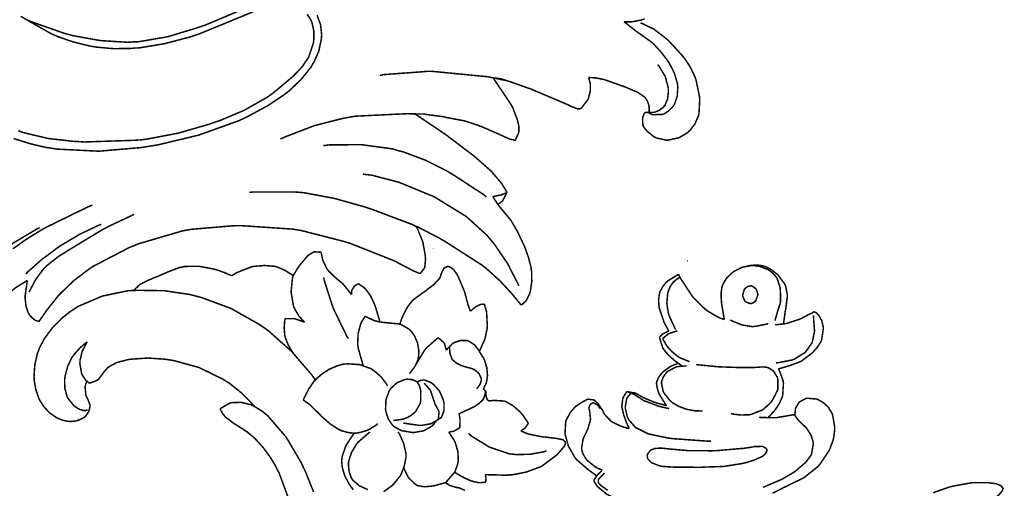
# Model space of a CAD drawing. Extents: x 0 to 445, y 0 to 346.
# Drawn here: x 103 to 108, y 210 to 212 of the extents above; entities that cross this region are included whole.
import ezdxf

# ---------------------------------------------------------------- set-up
doc = ezdxf.new("R2010")
doc.units = 0
doc.header["$MEASUREMENT"] = 0

msp = doc.modelspace()

# ---------------------------------------------------------------- linework, layer by layer
at = {"color": 0, "const_width": 0.00787}
for points in [[(104.381, 212.288), (104.399, 212.239), (104.405, 212.186), (104.404, 212.175), (104.403, 212.163), (104.39, 212.101), (104.365, 212.044), (104.359, 212.035), (104.35, 212.019), (104.3, 211.956), (104.242, 211.9), (104.229, 211.889), (104.212, 211.876), (104.124, 211.817), (104.031, 211.767), (104.012, 211.757), (103.973, 211.739), (103.767, 211.665), (103.554, 211.614), (103.511, 211.607), (103.467, 211.6), (103.247, 211.581), (103.028, 211.592), (102.986, 211.599), (102.969, 211.601), (102.886, 211.621), (102.804, 211.647)], [(102.828, 211.688), (102.853, 211.678), (102.984, 211.647), (103.117, 211.632), (103.144, 211.631), (103.171, 211.629), (103.439, 211.638), (103.466, 211.64), (103.498, 211.644), (103.66, 211.675), (103.819, 211.721), (103.85, 211.732), (103.876, 211.74), (104.003, 211.794), (104.123, 211.862), (104.145, 211.878), (104.156, 211.886), (104.257, 211.971), (104.267, 211.981), (104.273, 211.987), (104.303, 212.019), (104.328, 212.056), (104.333, 212.063), (104.337, 212.069), (104.362, 212.144), (104.363, 212.153), (104.364, 212.163), (104.364, 212.207), (104.354, 212.251), (104.35, 212.26), (104.348, 212.265), (104.329, 212.293)], [(104.05, 212.306), (103.772, 212.192), (103.743, 212.182), (103.718, 212.174), (103.589, 212.14), (103.457, 212.118), (103.431, 212.117), (103.413, 212.115), (103.323, 212.114), (103.234, 212.122), (103.216, 212.125), (103.199, 212.128), (103.113, 212.149), (103.03, 212.178), (103.014, 212.185), (103.002, 212.19), (102.884, 212.257), (102.873, 212.264), (102.87, 212.265), (102.841, 212.282)], [(102.873, 212.264), (102.89, 212.256), (103.069, 212.193), (103.088, 212.188), (103.115, 212.181), (103.254, 212.156), (103.395, 212.147), (103.423, 212.149), (103.454, 212.15), (103.605, 212.176), (103.754, 212.221), (103.783, 212.231), (103.801, 212.237), (103.982, 212.313)], [(105.976, 212.254), (105.979, 212.254), (106.014, 212.253), (106.018, 212.254), (106.021, 212.254), (106.056, 212.261), (106.06, 212.261), (106.062, 212.261), (106.08, 212.268), (106.082, 212.268), (106.084, 212.269)], [(106.096, 211.785), (106.098, 211.783), (106.119, 211.774), (106.121, 211.772), (106.126, 211.771), (106.175, 211.772), (106.18, 211.774), (106.185, 211.775), (106.21, 211.792), (106.231, 211.813), (106.234, 211.818), (106.239, 211.825), (106.253, 211.868), (106.256, 211.914), (106.255, 211.922), (106.254, 211.933), (106.238, 211.987), (106.212, 212.038), (106.206, 212.047), (106.2, 212.056), (106.166, 212.1), (106.128, 212.14), (106.12, 212.147), (106.112, 212.153), (106.031, 212.211), (106.023, 212.217), (106.019, 212.221), (105.98, 212.251), (105.976, 212.254)], [(106.062, 212.247), (106.068, 212.246), (106.124, 212.219), (106.13, 212.217), (106.136, 212.212), (106.2, 212.163), (106.206, 212.157), (106.213, 212.15), (106.281, 212.076), (106.287, 212.068), (106.293, 212.061), (106.321, 212.018), (106.343, 211.972), (106.347, 211.962), (106.35, 211.954), (106.368, 211.869), (106.369, 211.861), (106.37, 211.853), (106.366, 211.776), (106.364, 211.768), (106.361, 211.76), (106.344, 211.721), (106.318, 211.688), (106.311, 211.682), (106.308, 211.678), (106.262, 211.651), (106.257, 211.65), (106.253, 211.649), (106.208, 211.639), (106.203, 211.638), (106.198, 211.638), (106.144, 211.65), (106.139, 211.653), (106.135, 211.654), (106.096, 211.685), (106.093, 211.689), (106.091, 211.69), (106.076, 211.712), (106.076, 211.715), (106.074, 211.718), (106.073, 211.75), (106.073, 211.754), (106.074, 211.756), (106.08, 211.774), (106.081, 211.775), (106.081, 211.775), (106.088, 211.783), (106.089, 211.783), (106.09, 211.783), (106.105, 211.783), (106.106, 211.783), (106.108, 211.783), (106.127, 211.783), (106.129, 211.783), (106.134, 211.783), (106.159, 211.793), (106.181, 211.81), (106.184, 211.814), (106.189, 211.819), (106.203, 211.853), (106.207, 211.889), (106.207, 211.896), (106.207, 211.908), (106.191, 211.969), (106.159, 212.022), (106.151, 212.031)], [(105.38, 211.944), (105.373, 211.946), (105.304, 211.961), (105.297, 211.962), (105.268, 211.968), (104.98, 211.996), (104.951, 211.996), (104.93, 211.994), (104.727, 211.979), (104.707, 211.975)], [(105.793, 211.964), (105.793, 211.961), (105.799, 211.94), (105.8, 211.938), (105.801, 211.931), (105.801, 211.893), (105.792, 211.857), (105.789, 211.85), (105.786, 211.846), (105.754, 211.804), (105.75, 211.801)], [(106.107, 211.783), (106.107, 211.786), (106.107, 211.811), (106.107, 211.814), (106.106, 211.818), (106.099, 211.839), (106.088, 211.858), (106.085, 211.861), (106.082, 211.864), (106.049, 211.886), (106.045, 211.888), (106.04, 211.89), (105.987, 211.913), (105.982, 211.915), (105.973, 211.918), (105.883, 211.95), (105.874, 211.953), (105.871, 211.954), (105.834, 211.961), (105.831, 211.962), (105.828, 211.962), (105.796, 211.964), (105.793, 211.964)], [(105.297, 211.962), (105.3, 211.957), (105.331, 211.91), (105.334, 211.906), (105.339, 211.899), (105.39, 211.822), (105.394, 211.815), (105.397, 211.81), (105.421, 211.747), (105.423, 211.742), (105.424, 211.736), (105.43, 211.71), (105.43, 211.683), (105.429, 211.678), (105.428, 211.675), (105.412, 211.64), (105.41, 211.636)], [(105.75, 211.801), (105.749, 211.801), (105.74, 211.801), (105.739, 211.801), (105.735, 211.801), (105.699, 211.815), (105.696, 211.817), (105.688, 211.821), (105.611, 211.854), (105.603, 211.857), (105.594, 211.861), (105.5, 211.901), (105.49, 211.906), (105.481, 211.908), (105.391, 211.94), (105.381, 211.943), (105.378, 211.944), (105.339, 211.957), (105.335, 211.957), (105.332, 211.958), (105.3, 211.962), (105.297, 211.962)], [(105.41, 211.636), (105.408, 211.638), (105.388, 211.643), (105.386, 211.643), (105.382, 211.644), (105.336, 211.665), (105.331, 211.667), (105.323, 211.671), (105.238, 211.708), (105.229, 211.711), (105.223, 211.714), (105.16, 211.735), (105.154, 211.736), (105.145, 211.739), (105.049, 211.757), (105.04, 211.76), (105.031, 211.761), (104.948, 211.772), (104.939, 211.774), (104.934, 211.774), (104.884, 211.775), (104.879, 211.775), (104.851, 211.776), (104.579, 211.763), (104.552, 211.758), (104.521, 211.753), (104.367, 211.714), (104.219, 211.657), (104.19, 211.644)], [(104.888, 211.775), (104.9, 211.768), (105.024, 211.685), (105.036, 211.676), (105.05, 211.667), (105.186, 211.564), (105.199, 211.554), (105.207, 211.547), (105.282, 211.481), (105.289, 211.474), (105.294, 211.468), (105.34, 211.414), (105.344, 211.407), (105.346, 211.404), (105.366, 211.371), (105.367, 211.367)], [(105.261, 211.343), (105.246, 211.356), (105.085, 211.461), (105.068, 211.471), (105.047, 211.483), (104.94, 211.536), (104.828, 211.578), (104.805, 211.583), (104.774, 211.593), (104.611, 211.615), (104.446, 211.614), (104.414, 211.61)], [(105.43, 210.881), (105.421, 210.9), (105.37, 210.999), (105.308, 211.09), (105.294, 211.108), (105.264, 211.144), (105.156, 211.242), (104.99, 211.344), (104.808, 211.419), (104.667, 211.456), (104.619, 211.462)], [(105.442, 210.781), (105.439, 210.785), (105.407, 210.824), (105.404, 210.828), (105.392, 210.842), (105.333, 210.906), (105.269, 210.964), (105.256, 210.975), (105.238, 210.989), (105.048, 211.111), (105.028, 211.122), (105.017, 211.129), (104.907, 211.186), (104.895, 211.19), (104.876, 211.2), (104.674, 211.276), (104.654, 211.283), (104.623, 211.293), (104.47, 211.336), (104.314, 211.365), (104.282, 211.368), (104.261, 211.369), (104.05, 211.369), (104.029, 211.367)], [(105.367, 211.367), (105.365, 211.365), (105.345, 211.356), (105.343, 211.356), (105.339, 211.354), (105.298, 211.346), (105.294, 211.346)], [(105.367, 211.367), (105.367, 211.365), (105.359, 211.349), (105.358, 211.347), (105.357, 211.344), (105.346, 211.325), (105.345, 211.322), (105.343, 211.321), (105.323, 211.306), (105.321, 211.304)], [(103.213, 211.301), (103.191, 211.292), (102.98, 211.189), (102.959, 211.178), (102.944, 211.169), (102.871, 211.124), (102.8, 211.074)], [(105.294, 211.346), (105.296, 211.342), (105.319, 211.307), (105.321, 211.304), (105.326, 211.297), (105.376, 211.237), (105.38, 211.232), (105.389, 211.221), (105.424, 211.161), (105.453, 211.099), (105.459, 211.086), (105.463, 211.076), (105.48, 211.028), (105.493, 210.978), (105.494, 210.967), (105.496, 210.957), (105.497, 210.903), (105.489, 210.85), (105.485, 210.839), (105.484, 210.836), (105.469, 210.806), (105.467, 210.803), (105.465, 210.801), (105.444, 210.782), (105.442, 210.781)], [(102.885, 210.849), (102.89, 210.86), (102.919, 210.915), (102.956, 210.965), (102.964, 210.974), (102.975, 210.985), (103.036, 211.033), (103.103, 211.075), (103.117, 211.083), (103.131, 211.092), (103.27, 211.176), (103.285, 211.183), (103.297, 211.19), (103.418, 211.247), (103.43, 211.253)], [(103.26, 211.201), (103.241, 211.194), (103.147, 211.149), (103.058, 211.096), (103.04, 211.085), (103.025, 211.074), (102.95, 211.018), (102.88, 210.956), (102.867, 210.943)], [(102.939, 211.183), (102.927, 211.178), (102.816, 211.112), (102.805, 211.106), (102.792, 211.096), (102.729, 211.044), (102.669, 210.989), (102.657, 210.978), (102.65, 210.971), (102.573, 210.889), (102.566, 210.881)], [(104.916, 210.944), (104.913, 210.946), (104.889, 210.956), (104.886, 210.957), (104.878, 210.961), (104.801, 211.001), (104.794, 211.006), (104.773, 211.015), (104.556, 211.101), (104.533, 211.108), (104.513, 211.114), (104.302, 211.168), (104.281, 211.172), (104.254, 211.176), (103.988, 211.194), (103.961, 211.194), (103.94, 211.193), (103.726, 211.175), (103.705, 211.171), (103.682, 211.167), (103.45, 211.099), (103.428, 211.089), (103.408, 211.082), (103.218, 210.983), (103.201, 210.972), (103.186, 210.961), (103.115, 210.907), (103.05, 210.844), (103.038, 210.832), (103.032, 210.825), (102.979, 210.758), (102.974, 210.751), (102.971, 210.747), (102.939, 210.701), (102.937, 210.697)], [(104.897, 211.19), (104.901, 211.183), (104.93, 211.111), (104.932, 211.103), (104.933, 211.097), (104.944, 211.035), (104.944, 211.028), (104.945, 211.024), (104.941, 210.979), (104.939, 210.975), (104.938, 210.972), (104.918, 210.947), (104.916, 210.944)], [(104.257, 210.933), (104.259, 210.938), (104.282, 210.976), (104.285, 210.979), (104.288, 210.985), (104.331, 211.036), (104.336, 211.04), (104.338, 211.042), (104.361, 211.056), (104.364, 211.057), (104.367, 211.058), (104.4, 211.056), (104.403, 211.054)], [(104.403, 211.054), (104.403, 211.051), (104.409, 211.022), (104.41, 211.019), (104.411, 211.014), (104.431, 210.972), (104.433, 210.968), (104.436, 210.964), (104.472, 210.928), (104.476, 210.925), (104.479, 210.922), (104.509, 210.897), (104.512, 210.894), (104.517, 210.89), (104.557, 210.84), (104.56, 210.835)], [(103.426, 210.857), (103.428, 210.858), (103.455, 210.883), (103.458, 210.886), (103.464, 210.89), (103.496, 210.907), (103.531, 210.922), (103.538, 210.925), (103.55, 210.929), (103.607, 210.954), (103.665, 210.976), (103.677, 210.978), (103.691, 210.982), (103.767, 210.983), (103.842, 210.969), (103.857, 210.965), (103.861, 210.964), (103.903, 210.949), (103.907, 210.946), (103.909, 210.946), (103.935, 210.935), (103.938, 210.933)], [(103.938, 210.933), (103.94, 210.935), (103.962, 210.949), (103.964, 210.95), (103.971, 210.953), (104.042, 210.981), (104.049, 210.982), (104.059, 210.983), (104.108, 210.987), (104.157, 210.983), (104.167, 210.981), (104.175, 210.979), (104.214, 210.962), (104.25, 210.939), (104.257, 210.933)], [(104.812, 210.682), (104.812, 210.685), (104.819, 210.706), (104.82, 210.708), (104.822, 210.714), (104.846, 210.763), (104.849, 210.767), (104.851, 210.771), (104.873, 210.801), (104.876, 210.804), (104.88, 210.808), (104.929, 210.844), (104.934, 210.847), (104.938, 210.85), (104.98, 210.882), (104.985, 210.885), (104.988, 210.888), (105.015, 210.917), (105.017, 210.919), (105.019, 210.922), (105.03, 210.953), (105.031, 210.956), (105.032, 210.957), (105.04, 210.971), (105.041, 210.972), (105.042, 210.974), (105.058, 210.982), (105.06, 210.982), (105.063, 210.982), (105.075, 210.978), (105.086, 210.969), (105.088, 210.967), (105.091, 210.965), (105.11, 210.939), (105.111, 210.935), (105.115, 210.928), (105.148, 210.85), (105.15, 210.842), (105.151, 210.837), (105.165, 210.785), (105.167, 210.779), (105.168, 210.776), (105.176, 210.753), (105.177, 210.75)], [(106.762, 210.7), (106.762, 210.703), (106.771, 210.736), (106.772, 210.74), (106.773, 210.744), (106.788, 210.79), (106.789, 210.794), (106.79, 210.8), (106.789, 210.86), (106.788, 210.865), (106.788, 210.871), (106.773, 210.918), (106.771, 210.922), (106.768, 210.926), (106.75, 210.947), (106.728, 210.964), (106.723, 210.967), (106.716, 210.969), (106.683, 210.982), (106.648, 210.987), (106.641, 210.987), (106.633, 210.986), (106.591, 210.978), (106.551, 210.958), (106.544, 210.953), (106.538, 210.949), (106.509, 210.921), (106.489, 210.886), (106.487, 210.879), (106.485, 210.874), (106.481, 210.842), (106.482, 210.808), (106.483, 210.801), (106.483, 210.793), (106.496, 210.714), (106.499, 210.706)], [(106.805, 210.682), (106.806, 210.689), (106.814, 210.747), (106.815, 210.753), (106.817, 210.76), (106.825, 210.824), (106.825, 210.829), (106.825, 210.835), (106.816, 210.881), (106.814, 210.885), (106.812, 210.89), (106.779, 210.935), (106.775, 210.939), (106.77, 210.943), (106.743, 210.965), (106.713, 210.981), (106.707, 210.982), (106.7, 210.985), (106.663, 210.99), (106.625, 210.986), (106.618, 210.985)], [(102.877, 210.908), (102.872, 210.907), (102.829, 210.881), (102.825, 210.878), (102.815, 210.872), (102.77, 210.836), (102.729, 210.794), (102.721, 210.786), (102.714, 210.778), (102.65, 210.69), (102.644, 210.681), (102.641, 210.678), (102.615, 210.643), (102.613, 210.639)], [(102.937, 210.697), (102.935, 210.697), (102.923, 210.7), (102.921, 210.7), (102.918, 210.701), (102.901, 210.714), (102.887, 210.729), (102.885, 210.733), (102.88, 210.74), (102.868, 210.776), (102.864, 210.815), (102.864, 210.824), (102.864, 210.831), (102.874, 210.901), (102.877, 210.908)], [(104.316, 210.692), (104.311, 210.697), (104.286, 210.725), (104.267, 210.758), (104.264, 210.764), (104.258, 210.778), (104.246, 210.849), (104.253, 210.921), (104.257, 210.933)], [(104.415, 210.925), (104.418, 210.911), (104.461, 210.776), (104.466, 210.763), (104.472, 210.75), (104.536, 210.619), (104.544, 210.607)], [(104.56, 210.835), (104.56, 210.836), (104.561, 210.857), (104.562, 210.858), (104.563, 210.861), (104.575, 210.879), (104.577, 210.881), (104.578, 210.882), (104.594, 210.892), (104.596, 210.892)], [(104.596, 210.892), (104.599, 210.89), (104.625, 210.872), (104.628, 210.869), (104.634, 210.864), (104.659, 210.829), (104.678, 210.789), (104.681, 210.781), (104.684, 210.774), (104.706, 210.701), (104.707, 210.694)], [(106.21, 210.646), (106.207, 210.65), (106.186, 210.689), (106.184, 210.692), (106.182, 210.699), (106.16, 210.764), (106.159, 210.771), (106.158, 210.778), (106.156, 210.808), (106.16, 210.839), (106.162, 210.844), (106.163, 210.85), (106.177, 210.876), (106.195, 210.899), (106.2, 210.903), (106.204, 210.907), (106.255, 210.938), (106.26, 210.939)], [(106.245, 210.654), (106.241, 210.661), (106.212, 210.724), (106.21, 210.729), (106.207, 210.739), (106.199, 210.789), (106.203, 210.839), (106.205, 210.849), (106.207, 210.854), (106.217, 210.879), (106.232, 210.9), (106.235, 210.904), (106.238, 210.906), (106.264, 210.924), (106.267, 210.925)], [(106.26, 210.939), (106.261, 210.939), (106.267, 210.926), (106.267, 210.925), (106.272, 210.917), (106.326, 210.835), (106.332, 210.826), (106.338, 210.819), (106.401, 210.757), (106.408, 210.753), (106.413, 210.749), (106.464, 210.719), (106.47, 210.717), (106.472, 210.715), (106.496, 210.707), (106.499, 210.706)], [(103.184, 210.386), (103.183, 210.383), (103.176, 210.362), (103.176, 210.361), (103.175, 210.357), (103.179, 210.315), (103.18, 210.311), (103.182, 210.307), (103.192, 210.286), (103.2, 210.265), (103.201, 210.26), (103.201, 210.256), (103.196, 210.232), (103.183, 210.21), (103.179, 210.206), (103.174, 210.2), (103.156, 210.189), (103.128, 210.179), (103.099, 210.176), (103.076, 210.179), (103.069, 210.181), (103.058, 210.183), (103.027, 210.196), (102.991, 210.221), (102.961, 210.253), (102.943, 210.281), (102.938, 210.29), (102.934, 210.299), (102.919, 210.343), (102.911, 210.389), (102.911, 210.397), (102.91, 210.41), (102.914, 210.471), (102.928, 210.532), (102.933, 210.543), (102.939, 210.56), (102.964, 210.607), (103.006, 210.664), (103.057, 210.715), (103.1, 210.749), (103.115, 210.758), (103.138, 210.774), (103.265, 210.828), (103.399, 210.856), (103.426, 210.857)], [(103.426, 210.857), (103.453, 210.858), (103.587, 210.856), (103.721, 210.836), (103.747, 210.829), (103.779, 210.821), (103.933, 210.764), (104.077, 210.683), (104.104, 210.665), (104.13, 210.646), (104.25, 210.539), (104.354, 210.418), (104.372, 210.392)], [(106.593, 210.829), (106.594, 210.826), (106.604, 210.803), (106.606, 210.801), (106.608, 210.799), (106.622, 210.792), (106.637, 210.789), (106.64, 210.79), (106.642, 210.79), (106.659, 210.801), (106.66, 210.804), (106.662, 210.806), (106.672, 210.833), (106.672, 210.837), (106.672, 210.839), (106.664, 210.862), (106.663, 210.864), (106.661, 210.867), (106.641, 210.881), (106.638, 210.881), (106.635, 210.881), (106.62, 210.878), (106.606, 210.868), (106.604, 210.865), (106.602, 210.864), (106.593, 210.833), (106.593, 210.829)], [(105.177, 210.75), (105.18, 210.751), (105.205, 210.772), (105.208, 210.774), (105.21, 210.775), (105.232, 210.785), (105.234, 210.785), (105.235, 210.785), (105.248, 210.786), (105.25, 210.786)], [(105.25, 210.786), (105.251, 210.783), (105.259, 210.757), (105.26, 210.754), (105.262, 210.747), (105.266, 210.674), (105.265, 210.667), (105.265, 210.661), (105.254, 210.607), (105.252, 210.603), (105.25, 210.597), (105.227, 210.546), (105.224, 210.542)], [(106.779, 210.451), (106.783, 210.451), (106.828, 210.464), (106.833, 210.465), (106.838, 210.467), (106.892, 210.487), (106.898, 210.49), (106.902, 210.493), (106.949, 210.528), (106.953, 210.531), (106.958, 210.536), (106.982, 210.563), (107, 210.592), (107.002, 210.597), (107.004, 210.603), (107.012, 210.657), (107.012, 210.663), (107.012, 210.667), (107.004, 210.701), (107.002, 210.704), (107.001, 210.706), (106.989, 210.728), (106.987, 210.729), (106.986, 210.731), (106.975, 210.742), (106.974, 210.743), (106.973, 210.743), (106.965, 210.746), (106.964, 210.746), (106.963, 210.746), (106.954, 210.74), (106.953, 210.74), (106.952, 210.739), (106.939, 210.733), (106.938, 210.733), (106.934, 210.731), (106.897, 210.711), (106.893, 210.71), (106.887, 210.707), (106.828, 210.688), (106.822, 210.686), (106.817, 210.685), (106.767, 210.679), (106.762, 210.678)], [(104.258, 210.531), (104.253, 210.538), (104.232, 210.572), (104.217, 210.61), (104.215, 210.618), (104.213, 210.626), (104.21, 210.664), (104.213, 210.703), (104.215, 210.71)], [(104.215, 210.71), (104.218, 210.711), (104.257, 210.711), (104.261, 210.711), (104.266, 210.71), (104.312, 210.694), (104.316, 210.692)], [(104.622, 210.467), (104.618, 210.475), (104.595, 210.557), (104.594, 210.565), (104.592, 210.576), (104.594, 210.632), (104.608, 210.685), (104.613, 210.694), (104.614, 210.697), (104.63, 210.721), (104.632, 210.724)], [(104.632, 210.724), (104.635, 210.721), (104.673, 210.703), (104.677, 210.701), (104.68, 210.7), (104.705, 210.694), (104.707, 210.694)], [(104.707, 210.694), (104.711, 210.693), (104.747, 210.689), (104.75, 210.689), (104.754, 210.688), (104.791, 210.685), (104.795, 210.685), (104.796, 210.685), (104.81, 210.682), (104.812, 210.682)], [(106.726, 210.685), (106.72, 210.683), (106.662, 210.671), (106.656, 210.671), (106.645, 210.669), (106.59, 210.678), (106.538, 210.699), (106.528, 210.704)], [(106.96, 210.728), (106.961, 210.722), (106.966, 210.654), (106.966, 210.647), (106.966, 210.642), (106.955, 210.59), (106.953, 210.585), (106.951, 210.581), (106.92, 210.538), (106.916, 210.533), (106.911, 210.531), (106.863, 210.501), (106.858, 210.499), (106.85, 210.496), (106.774, 210.481), (106.767, 210.481)], [(104.812, 210.682), (104.816, 210.681), (104.858, 210.657), (104.862, 210.653), (104.869, 210.647), (104.887, 210.622), (104.903, 210.585), (104.91, 210.544), (104.909, 210.514), (104.906, 210.504), (104.905, 210.496), (104.889, 210.461), (104.866, 210.431), (104.861, 210.425)], [(106.161, 210.614), (106.162, 210.615), (106.175, 210.629), (106.177, 210.631), (106.179, 210.632), (106.207, 210.646), (106.21, 210.646)], [(106.254, 210.646), (106.25, 210.646), (106.214, 210.635), (106.211, 210.633), (106.208, 210.632), (106.18, 210.61), (106.178, 210.607)], [(103.187, 210.59), (103.18, 210.586), (103.148, 210.558), (103.119, 210.526), (103.115, 210.519), (103.108, 210.511), (103.085, 210.464), (103.071, 210.411), (103.07, 210.4), (103.069, 210.392), (103.07, 210.349), (103.081, 210.308), (103.084, 210.3), (103.087, 210.296), (103.117, 210.258), (103.121, 210.256), (103.124, 210.253), (103.147, 210.239), (103.17, 210.233), (103.175, 210.233), (103.177, 210.233), (103.188, 210.236), (103.189, 210.236)], [(103.198, 210.375), (103.197, 210.376), (103.185, 210.385), (103.184, 210.386), (103.181, 210.388), (103.162, 210.415), (103.161, 210.418), (103.158, 210.422), (103.148, 210.478), (103.149, 210.483), (103.149, 210.493), (103.16, 210.54), (103.182, 210.583), (103.187, 210.59)], [(104.892, 210.467), (104.896, 210.475), (104.938, 210.544), (104.943, 210.551), (104.948, 210.557), (105.004, 210.607), (105.01, 210.611)], [(105.01, 210.611), (105.013, 210.61), (105.039, 210.587), (105.041, 210.585), (105.043, 210.582), (105.052, 210.549), (105.052, 210.546)], [(105.052, 210.546), (105.054, 210.549), (105.083, 210.579), (105.087, 210.582), (105.093, 210.586), (105.126, 210.597), (105.161, 210.597), (105.167, 210.594), (105.173, 210.592), (105.2, 210.574), (105.221, 210.547), (105.224, 210.542)], [(106.278, 210.465), (106.274, 210.468), (106.235, 210.496), (106.232, 210.5), (106.227, 210.503), (106.204, 210.525), (106.184, 210.549), (106.181, 210.554), (106.178, 210.558), (106.162, 210.608), (106.161, 210.614)], [(106.178, 210.607), (106.179, 210.604), (106.197, 210.572), (106.199, 210.569), (106.203, 210.564), (106.227, 210.538), (106.255, 210.515), (106.261, 210.511), (106.265, 210.508), (106.313, 210.489), (106.317, 210.487)], [(105.071, 210.569), (105.07, 210.564), (105.071, 210.533), (105.08, 210.506), (105.083, 210.5), (105.086, 210.496), (105.108, 210.478), (105.136, 210.465), (105.141, 210.464), (105.146, 210.462), (105.19, 210.45), (105.194, 210.447), (105.199, 210.446), (105.222, 210.426), (105.234, 210.401), (105.235, 210.397), (105.235, 210.392), (105.228, 210.369), (105.214, 210.35), (105.211, 210.346)], [(105.224, 210.542), (105.226, 210.538), (105.247, 210.504), (105.249, 210.501), (105.252, 210.494), (105.263, 210.456), (105.267, 210.417), (105.266, 210.408), (105.266, 210.406), (105.261, 210.379), (105.26, 210.376), (105.26, 210.375), (105.249, 210.354), (105.248, 210.351)], [(104.057, 210.254), (104.046, 210.267), (103.989, 210.324), (103.927, 210.374), (103.913, 210.382), (103.89, 210.397), (103.767, 210.457), (103.636, 210.493), (103.609, 210.497), (103.591, 210.5), (103.502, 210.506), (103.412, 210.5), (103.394, 210.497), (103.385, 210.494), (103.341, 210.483), (103.302, 210.462), (103.295, 210.457), (103.291, 210.454), (103.273, 210.433), (103.256, 210.41), (103.253, 210.406), (103.252, 210.404), (103.242, 210.393), (103.24, 210.393), (103.237, 210.39), (103.202, 210.376), (103.198, 210.375)], [(104.309, 210.288), (104.313, 210.297), (104.336, 210.343), (104.365, 210.385), (104.372, 210.392), (104.38, 210.4), (104.405, 210.422), (104.443, 210.447), (104.484, 210.465), (104.516, 210.474), (104.527, 210.475), (104.54, 210.476), (104.602, 210.472), (104.661, 210.451), (104.671, 210.444), (104.679, 210.439), (104.714, 210.408), (104.742, 210.371), (104.747, 210.362)], [(106.258, 210.479), (106.255, 210.478), (106.224, 210.465), (106.221, 210.464), (106.217, 210.462), (106.18, 210.435), (106.176, 210.431), (106.173, 210.428), (106.157, 210.407), (106.147, 210.385), (106.146, 210.379), (106.145, 210.375), (106.148, 210.353), (106.155, 210.331), (106.156, 210.326), (106.159, 210.319), (106.193, 210.264), (106.198, 210.258)], [(106.302, 210.465), (106.298, 210.465), (106.256, 210.462), (106.252, 210.461), (106.247, 210.46), (106.201, 210.435), (106.197, 210.431), (106.194, 210.426), (106.18, 210.407), (106.172, 210.385), (106.171, 210.381), (106.171, 210.376), (106.18, 210.332), (106.182, 210.328), (106.184, 210.324), (106.218, 210.282), (106.223, 210.279), (106.231, 210.272), (106.259, 210.256), (106.3, 210.24), (106.343, 210.232), (106.375, 210.231), (106.386, 210.231)], [(106.532, 210.218), (106.54, 210.215), (106.582, 210.21), (106.624, 210.211), (106.633, 210.212), (106.639, 210.214), (106.693, 210.235), (106.698, 210.237), (106.702, 210.24), (106.742, 210.278), (106.745, 210.283), (106.748, 210.288), (106.773, 210.335), (106.774, 210.34), (106.776, 210.344), (106.776, 210.397), (106.774, 210.403), (106.773, 210.406), (106.757, 210.433), (106.755, 210.436), (106.753, 210.439), (106.726, 210.456), (106.723, 210.456), (106.718, 210.458), (106.694, 210.46), (106.669, 210.458), (106.664, 210.458), (106.657, 210.457), (106.582, 210.457), (106.574, 210.457), (106.566, 210.457), (106.481, 210.46), (106.472, 210.46), (106.462, 210.461), (106.36, 210.471), (106.35, 210.472)], [(106.725, 210.196), (106.728, 210.199), (106.758, 210.232), (106.76, 210.235), (106.764, 210.24), (106.783, 210.268), (106.797, 210.299), (106.799, 210.304), (106.801, 210.311), (106.805, 210.375), (106.804, 210.382), (106.803, 210.388), (106.782, 210.446), (106.779, 210.451)], [(104.918, 210.275), (104.919, 210.281), (104.92, 210.333), (104.919, 210.339), (104.918, 210.343), (104.913, 210.362), (104.903, 210.379), (104.901, 210.382), (104.897, 210.385), (104.876, 210.394), (104.851, 210.396), (104.846, 210.396), (104.837, 210.394), (104.797, 210.378), (104.765, 210.349), (104.761, 210.342), (104.755, 210.333), (104.739, 210.289), (104.737, 210.24), (104.738, 210.231), (104.74, 210.224), (104.751, 210.19), (104.77, 210.161), (104.774, 210.157), (104.781, 210.15), (104.819, 210.129), (104.865, 210.121), (104.874, 210.119), (104.884, 210.119), (104.936, 210.128), (104.979, 210.153), (104.985, 210.16), (104.987, 210.161), (104.998, 210.178), (104.999, 210.179)], [(104.999, 210.179), (105.001, 210.181), (105.021, 210.193), (105.023, 210.194), (105.028, 210.199), (105.041, 210.232), (105.041, 210.271), (105.039, 210.279), (105.037, 210.289), (105.017, 210.335), (104.984, 210.371), (104.976, 210.376), (104.973, 210.378), (104.94, 210.392), (104.936, 210.392), (104.934, 210.392), (104.912, 210.388), (104.91, 210.386), (104.91, 210.386), (104.903, 210.381), (104.903, 210.379)], [(105.01, 210.185), (105.011, 210.188), (105.015, 210.225), (105.014, 210.228), (105.013, 210.232), (104.995, 210.265), (104.993, 210.269), (104.991, 210.275), (104.982, 210.304), (104.972, 210.333), (104.969, 210.339), (104.967, 210.342), (104.941, 210.372), (104.938, 210.375)], [(105.257, 210.332), (105.257, 210.329), (105.248, 210.299), (105.247, 210.296), (105.244, 210.29), (105.224, 210.271), (105.2, 210.254), (105.195, 210.251), (105.189, 210.249), (105.125, 210.219), (105.118, 210.218)], [(105.248, 210.351), (105.248, 210.351), (105.248, 210.346), (105.248, 210.346), (105.248, 210.344), (105.257, 210.333), (105.257, 210.332), (105.258, 210.331), (105.259, 210.322), (105.259, 210.321), (105.259, 210.319), (105.26, 210.308), (105.26, 210.308), (105.26, 210.307), (105.264, 210.293), (105.265, 210.292), (105.265, 210.29), (105.275, 210.283), (105.276, 210.283), (105.278, 210.283), (105.292, 210.285), (105.293, 210.285), (105.298, 210.286), (105.346, 210.283), (105.351, 210.282), (105.36, 210.281), (105.401, 210.257), (105.437, 210.225), (105.443, 210.217), (105.447, 210.214), (105.477, 210.171), (105.479, 210.167)], [(105.991, 210.331), (105.989, 210.329), (105.973, 210.303), (105.971, 210.299), (105.97, 210.296), (105.965, 210.256), (105.965, 210.251), (105.966, 210.249), (105.975, 210.21), (105.976, 210.207), (105.977, 210.204), (105.987, 210.176), (105.988, 210.174), (105.989, 210.171), (106.002, 210.142), (106.003, 210.139)], [(106.211, 210.243), (106.207, 210.244), (106.167, 210.253), (106.163, 210.254), (106.156, 210.256), (106.089, 210.281), (106.083, 210.283), (106.078, 210.286), (106.032, 210.315), (106.027, 210.318), (106.024, 210.319), (105.994, 210.331), (105.991, 210.331)], [(105.991, 210.331), (105.995, 210.331), (106.028, 210.325), (106.032, 210.325), (106.035, 210.324), (106.07, 210.304), (106.073, 210.303), (106.078, 210.3), (106.137, 210.275), (106.143, 210.274), (106.148, 210.272), (106.193, 210.26), (106.198, 210.258)], [(103.877, 210.242), (103.88, 210.244), (103.92, 210.268), (103.924, 210.269), (103.934, 210.274), (103.986, 210.276), (104.039, 210.263), (104.048, 210.258), (104.053, 210.256), (104.098, 210.228), (104.102, 210.224), (104.125, 210.206), (104.221, 210.094), (104.297, 209.965), (104.31, 209.938), (104.32, 209.917), (104.363, 209.81)], [(104.696, 210.165), (104.689, 210.158), (104.647, 210.132), (104.6, 210.118), (104.59, 210.117), (104.583, 210.115), (104.546, 210.118), (104.509, 210.128), (104.503, 210.131), (104.493, 210.135), (104.45, 210.163), (104.411, 210.197), (104.403, 210.204), (104.398, 210.21), (104.344, 210.263), (104.338, 210.268), (104.336, 210.269), (104.312, 210.286), (104.309, 210.288)], [(106.003, 210.139), (105.999, 210.14), (105.965, 210.15), (105.962, 210.151), (105.958, 210.153), (105.918, 210.172), (105.915, 210.174), (105.911, 210.176), (105.878, 210.21), (105.875, 210.214), (105.874, 210.215), (105.862, 210.239), (105.86, 210.24), (105.859, 210.243), (105.843, 210.267), (105.841, 210.269), (105.84, 210.271), (105.822, 210.286), (105.82, 210.288), (105.817, 210.289), (105.789, 210.292), (105.786, 210.292), (105.783, 210.29), (105.758, 210.276), (105.756, 210.275), (105.754, 210.274), (105.729, 210.257), (105.727, 210.256), (105.724, 210.254), (105.7, 210.226), (105.698, 210.224), (105.696, 210.221), (105.675, 210.181), (105.674, 210.176), (105.673, 210.171), (105.67, 210.119), (105.67, 210.115), (105.671, 210.108), (105.686, 210.053), (105.688, 210.047), (105.691, 210.042), (105.721, 209.989), (105.725, 209.983), (105.73, 209.978), (105.784, 209.931), (105.789, 209.926), (105.793, 209.924), (105.831, 209.896), (105.834, 209.894)], [(106.013, 210.324), (106.011, 210.322), (105.993, 210.3), (105.992, 210.297), (105.99, 210.293), (105.983, 210.254), (105.983, 210.25), (105.983, 210.244), (105.995, 210.196), (105.998, 210.192), (106, 210.186), (106.033, 210.149), (106.037, 210.144), (106.042, 210.142), (106.096, 210.115), (106.102, 210.112), (106.111, 210.11), (106.206, 210.09), (106.215, 210.089), (106.233, 210.087), (106.41, 210.074), (106.428, 210.074)], [(106.748, 209.803), (106.799, 209.829), (106.804, 209.832), (106.813, 209.836), (106.901, 209.879), (106.909, 209.883), (106.916, 209.888), (106.982, 209.94), (106.988, 209.947), (106.994, 209.953), (107.04, 210.022), (107.044, 210.029), (107.046, 210.033), (107.062, 210.076), (107.063, 210.081), (107.065, 210.086), (107.071, 210.129), (107.071, 210.143), (107.071, 210.149), (107.061, 210.208), (107.059, 210.214), (107.058, 210.217), (107.038, 210.251), (107.035, 210.254), (107.031, 210.258), (107.01, 210.276), (106.985, 210.29), (106.98, 210.292), (106.975, 210.293), (106.931, 210.297), (106.927, 210.297), (106.923, 210.296), (106.89, 210.279), (106.887, 210.276), (106.885, 210.274), (106.869, 210.247), (106.868, 210.243), (106.867, 210.24), (106.865, 210.212), (106.865, 210.21), (106.866, 210.206), (106.875, 210.192), (106.887, 210.178), (106.89, 210.176), (106.893, 210.172), (106.924, 210.143), (106.927, 210.139), (106.931, 210.133), (106.949, 210.104), (106.959, 210.071), (106.96, 210.064), (106.96, 210.058), (106.951, 210.007), (106.948, 210.001), (106.947, 209.999), (106.923, 209.967), (106.921, 209.964), (106.916, 209.96), (106.867, 209.918), (106.862, 209.915), (106.857, 209.911), (106.802, 209.879), (106.797, 209.876), (106.788, 209.872), (106.706, 209.837), (106.698, 209.835)], [(104.233, 209.775), (104.184, 209.908), (104.17, 209.935), (104.163, 209.949), (104.138, 209.99), (104.1, 210.042), (104.057, 210.089), (104.019, 210.121), (104.006, 210.129), (103.997, 210.136), (103.947, 210.167), (103.903, 210.201), (103.896, 210.211), (103.894, 210.212), (103.878, 210.239), (103.877, 210.242)], [(104.918, 210.275), (104.917, 210.271), (104.896, 210.232), (104.893, 210.228), (104.889, 210.224), (104.867, 210.206), (104.842, 210.193), (104.837, 210.192), (104.832, 210.189), (104.783, 210.182), (104.778, 210.182)], [(105.853, 210.243), (105.852, 210.244), (105.84, 210.261), (105.838, 210.263), (105.837, 210.263), (105.821, 210.272), (105.819, 210.272), (105.817, 210.274), (105.803, 210.267), (105.802, 210.267), (105.801, 210.265), (105.795, 210.25), (105.795, 210.249), (105.794, 210.247), (105.798, 210.228), (105.798, 210.226), (105.799, 210.222), (105.802, 210.189), (105.802, 210.185), (105.801, 210.181), (105.788, 210.136), (105.786, 210.132), (105.784, 210.128), (105.766, 210.09), (105.764, 210.086), (105.763, 210.082), (105.756, 210.038), (105.756, 210.033), (105.757, 210.028), (105.764, 210.006), (105.777, 209.985), (105.78, 209.981), (105.783, 209.976), (105.827, 209.94), (105.832, 209.938), (105.835, 209.936), (105.86, 209.924), (105.862, 209.922)], [(104.999, 210.179), (104.997, 210.178), (104.972, 210.164), (104.969, 210.164), (104.965, 210.163), (104.924, 210.156), (104.92, 210.156), (104.912, 210.156), (104.836, 210.167), (104.829, 210.169)], [(105.118, 210.218), (105.119, 210.215), (105.124, 210.188), (105.124, 210.185), (105.124, 210.181), (105.123, 210.147), (105.122, 210.143)], [(106.679, 210.199), (106.685, 210.197), (106.752, 210.196), (106.759, 210.196), (106.768, 210.196), (106.856, 210.211), (106.865, 210.212)], [(104.801, 210.122), (104.808, 210.114), (104.831, 210.063), (104.843, 210.01), (104.843, 209.999), (104.843, 209.989), (104.834, 209.943), (104.817, 209.9), (104.812, 209.892), (104.809, 209.888), (104.779, 209.851), (104.775, 209.847), (104.772, 209.844), (104.731, 209.814), (104.727, 209.811)], [(105.122, 210.143), (105.12, 210.142), (105.092, 210.126), (105.089, 210.125), (105.087, 210.125), (105.067, 210.121), (105.065, 210.121)], [(105.479, 210.167), (105.478, 210.165), (105.463, 210.143), (105.461, 210.142), (105.46, 210.14), (105.442, 210.129), (105.44, 210.128)], [(105.44, 210.128), (105.443, 210.126), (105.471, 210.114), (105.473, 210.114), (105.48, 210.111), (105.548, 210.097), (105.555, 210.096), (105.561, 210.096), (105.62, 210.089), (105.626, 210.089), (105.629, 210.087), (105.657, 210.082), (105.66, 210.081), (105.661, 210.079), (105.672, 210.069), (105.673, 210.068)], [(104.569, 209.821), (104.548, 209.851), (104.525, 209.893), (104.512, 209.938), (104.509, 209.971), (104.51, 209.982), (104.511, 209.994), (104.531, 210.051), (104.565, 210.103), (104.573, 210.111)], [(104.656, 210.121), (104.65, 210.117), (104.598, 210.072), (104.593, 210.067), (104.587, 210.06), (104.56, 210.015), (104.545, 209.968), (104.544, 209.958), (104.544, 209.951), (104.547, 209.918), (104.558, 209.886), (104.561, 209.881), (104.566, 209.872), (104.601, 209.842), (104.645, 209.822)], [(105.065, 210.121), (105.068, 210.117), (105.093, 210.079), (105.095, 210.075), (105.099, 210.067), (105.113, 210.019), (105.115, 209.972), (105.113, 209.962), (105.113, 209.958), (105.098, 209.915), (105.096, 209.913)], [(105.573, 210.024), (105.56, 210.019), (105.489, 210.006), (105.416, 210.004), (105.402, 210.006), (105.38, 210.008), (105.277, 210.043), (105.184, 210.1), (105.168, 210.115)], [(105.673, 210.068), (105.673, 210.067), (105.668, 210.051), (105.667, 210.05), (105.665, 210.046), (105.634, 210.01), (105.631, 210.006), (105.624, 210), (105.556, 209.949), (105.548, 209.944), (105.535, 209.938), (105.467, 209.913), (105.395, 209.899), (105.38, 209.899), (105.372, 209.897), (105.297, 209.899), (105.289, 209.899), (105.286, 209.899), (105.257, 209.9), (105.254, 209.9)], [(105.049, 209.858), (105.043, 209.857), (104.989, 209.842), (104.984, 209.842), (104.976, 209.84), (104.937, 209.837), (104.901, 209.844), (104.894, 209.849), (104.887, 209.853), (104.855, 209.886), (104.835, 209.928), (104.832, 209.936)], [(105.862, 209.922), (105.861, 209.921), (105.848, 209.908), (105.847, 209.907), (105.845, 209.906), (105.835, 209.894), (105.834, 209.894), (105.833, 209.892), (105.82, 209.871), (105.819, 209.869)], [(105.096, 209.913), (105.094, 209.91), (105.075, 209.888), (105.073, 209.886), (105.071, 209.883), (105.051, 209.861), (105.049, 209.858)], [(105.258, 209.862), (105.256, 209.861), (105.231, 209.858), (105.229, 209.858), (105.221, 209.858), (105.183, 209.867), (105.146, 209.883), (105.139, 209.888), (105.135, 209.889), (105.099, 209.91), (105.096, 209.913)], [(105.254, 209.9), (105.255, 209.9), (105.258, 209.886), (105.258, 209.885), (105.259, 209.883), (105.258, 209.864), (105.258, 209.862)], [(105.819, 209.869), (105.82, 209.867), (105.834, 209.844), (105.836, 209.842), (105.839, 209.837), (105.88, 209.804), (105.884, 209.8), (105.891, 209.796), (105.962, 209.761), (105.97, 209.758), (105.979, 209.756), (106.068, 209.733), (106.077, 209.732), (106.083, 209.732), (106.139, 209.722), (106.145, 209.721), (106.149, 209.721), (106.188, 209.712), (106.192, 209.711)], [(105.876, 209.908), (105.874, 209.907), (105.859, 209.892), (105.858, 209.89), (105.856, 209.889), (105.844, 209.876), (105.843, 209.874), (105.843, 209.874), (105.843, 209.861), (105.843, 209.86), (105.843, 209.858), (105.85, 209.85), (105.851, 209.85), (105.854, 209.846), (105.891, 209.818)], [(105.049, 209.858), (105.05, 209.857), (105.065, 209.847), (105.067, 209.846), (105.07, 209.844), (105.106, 209.833), (105.11, 209.833), (105.12, 209.831), (105.15, 209.818)], [(107.949, 209.825), (107.948, 209.826), (107.948, 209.828), (107.935, 209.843), (107.934, 209.844), (107.932, 209.844), (107.914, 209.851), (107.912, 209.853), (107.908, 209.853), (107.871, 209.858), (107.867, 209.858), (107.861, 209.858), (107.796, 209.858), (107.789, 209.858), (107.779, 209.857), (107.684, 209.84), (107.674, 209.837), (107.666, 209.835), (107.583, 209.806)], [(107.946, 209.831), (107.946, 209.829), (107.943, 209.817), (107.942, 209.815), (107.941, 209.814), (107.926, 209.796), (107.924, 209.794), (107.922, 209.793), (107.904, 209.779), (107.902, 209.778), (107.9, 209.776), (107.886, 209.767), (107.885, 209.765)]]:
    msp.add_lwpolyline(points, dxfattribs=at)
for points in [[(106.371, 211.824), (106.371, 211.824), (106.37, 211.824), (106.37, 211.824), (106.37, 211.824), (106.371, 211.824), (106.371, 211.824), (106.371, 211.824), (106.371, 211.824), (106.371, 211.824), (106.371, 211.824), (106.371, 211.824), (106.371, 211.824)], [(104.984, 211.075), (104.984, 211.075), (104.984, 211.075), (104.984, 211.075), (104.984, 211.075), (104.984, 211.076), (104.984, 211.076), (104.984, 211.076), (104.984, 211.076), (104.984, 211.076), (104.984, 211.076), (104.984, 211.075), (104.984, 211.075)], [(106.307, 211.011), (106.307, 211.011), (106.307, 211.011), (106.307, 211.011), (106.307, 211.011), (106.308, 211.011), (106.308, 211.011), (106.308, 211.011), (106.308, 211.011), (106.308, 211.011), (106.308, 211.011), (106.307, 211.011), (106.307, 211.011)], [(106.717, 210.019), (106.718, 210.019), (106.719, 210.029), (106.718, 210.031), (106.718, 210.032), (106.711, 210.04), (106.701, 210.044), (106.699, 210.046), (106.695, 210.047), (106.657, 210.046), (106.653, 210.046), (106.647, 210.044), (106.592, 210.036), (106.587, 210.036), (106.576, 210.035), (106.462, 210.025), (106.45, 210.025), (106.438, 210.024), (106.317, 210.025), (106.305, 210.025), (106.298, 210.026), (106.228, 210.032), (106.221, 210.032), (106.216, 210.033), (106.17, 210.038), (106.166, 210.038), (106.163, 210.038), (106.141, 210.036), (106.139, 210.036), (106.137, 210.036), (106.116, 210.028), (106.114, 210.026), (106.112, 210.025), (106.098, 210.006), (106.098, 210.003), (106.097, 210.001), (106.099, 209.985), (106.1, 209.983), (106.101, 209.981), (106.119, 209.962), (106.122, 209.961), (106.125, 209.96), (106.16, 209.946), (106.164, 209.946), (106.172, 209.943), (106.238, 209.939), (106.26, 209.939), (106.29, 209.939), (106.369, 209.938), (106.379, 209.938), (106.388, 209.939), (106.478, 209.942), (106.487, 209.942), (106.497, 209.943), (106.592, 209.958), (106.601, 209.961), (106.606, 209.961), (106.651, 209.975), (106.655, 209.976), (106.658, 209.978), (106.689, 209.992), (106.692, 209.993), (106.694, 209.994), (106.707, 210.004), (106.716, 210.017), (106.717, 210.019)]]:
    msp.add_lwpolyline(points, close=True, dxfattribs=at)
at = {"color": 0}
for points in [[(106.371, 211.824), (106.371, 211.824), (106.37, 211.824), (106.37, 211.824), (106.37, 211.824), (106.371, 211.824), (106.371, 211.824), (106.371, 211.824), (106.371, 211.824), (106.371, 211.824), (106.371, 211.824), (106.371, 211.824), (106.371, 211.824)], [(104.984, 211.075), (104.984, 211.075), (104.984, 211.075), (104.984, 211.075), (104.984, 211.075), (104.984, 211.076), (104.984, 211.076), (104.984, 211.076), (104.984, 211.076), (104.984, 211.076), (104.984, 211.076), (104.984, 211.075), (104.984, 211.075)], [(106.307, 211.011), (106.307, 211.011), (106.307, 211.011), (106.307, 211.011), (106.307, 211.011), (106.308, 211.011), (106.308, 211.011), (106.308, 211.011), (106.308, 211.011), (106.308, 211.011), (106.308, 211.011), (106.307, 211.011), (106.307, 211.011)]]:
    msp.add_lwpolyline(points, close=True, dxfattribs=at)

doc.saveas('drawing.dxf')
